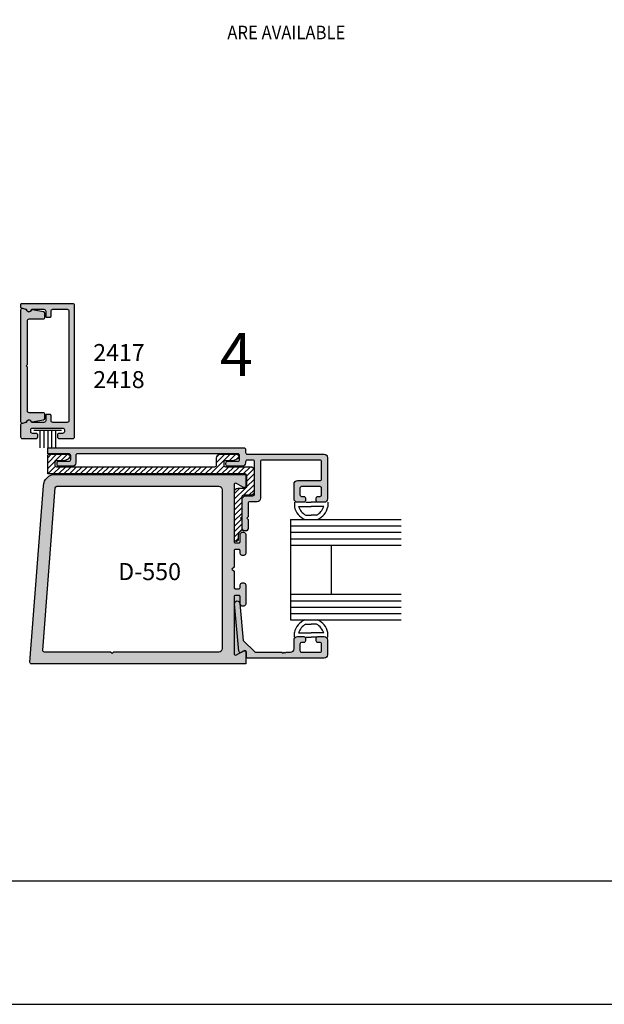
# Model space of a CAD drawing. Units: millimetres. Extents: x 2217 to 3842, y 1083 to 1435.
# Drawn here: x 2989 to 3057, y 1083 to 1198 of the extents above; entities that cross this region are included whole.
import ezdxf
from ezdxf.enums import TextEntityAlignment as Align

# ---------------------------------------------------------------- set-up
doc = ezdxf.new("R2010")
doc.units = ezdxf.units.MM
for name, color, linetype in [('2', 7, 'Continuous'), ('3', 3, 'Continuous'), ('4', 4, 'Continuous'), ('5', 7, 'Continuous'), ('DIE', 4, 'Continuous')]:
    doc.layers.add(name, color=color, linetype=linetype)
doc.styles.add('spec', font='swissb.ttf', dxfattribs={"width": 0.9, "height": 2})
doc.styles.add('ST-1', font='Au102s01.shx', dxfattribs={"height": 2, "bigfont": '@extfont2.shx'})

# ---------------------------------------------------------------- blocks, each defined once
blk = doc.blocks.new('W-S-1')
for p, q in [((0.35, 1.63), (0.35, -1.63)), ((0.35, 0.92), (2.39, 0.92)), ((0.35, 0.45), (2.39, 0.45)), ((0.35, 0), (2.39, 0)), ((0.35, -0.45), (2.39, -0.45)), ((0.35, -0.92), (2.39, -0.92))]:
    blk.add_line(p, q)
blk = doc.blocks.new('GL-2')
for p, q in [((-7.87, 0), (-7.87, -1.14)), ((-5.21, 0), (-3.94, 0)), ((-2.67, 0), (-3.94, 0)), ((0, 0), (0, -1.14)), ((-6.87, -1), (-3.94, -1)), ((-1, -1), (-3.94, -1)), ((-5.2, -3.08), (-3.94, -3.08)), ((-2.68, -3.08), (-3.94, -3.08)), ((-5.2, -28.62), (-3.94, -28.62)), ((-2.68, -28.62), (-3.94, -28.62)), ((-7.87, -31.7), (-7.87, -30.56)), ((-6.87, -30.7), (-3.94, -30.7)), ((-5.21, -31.7), (-3.94, -31.7)), ((-1, -30.7), (-3.94, -30.7)), ((-2.67, -31.7), (-3.94, -31.7)), ((0, -31.7), (0, -30.56))]:
    blk.add_line(p, q)
for centre, radius, start, end in [((-3.5, 0), 4.52, 194.561, 244.6544), ((-3.5, 0), 3.52, 196.514, 241.2089), ((-4.37, 0), 3.52, 298.7911, 343.486), ((-4.37, 0), 4.52, 295.3456, 345.439), ((-3.5, -31.7), 4.52, 115.3456, 165.439), ((-4.37, -31.7), 4.52, 14.561, 64.6544), ((-3.5, -31.7), 3.52, 118.7911, 163.486), ((-4.37, -31.7), 3.52, 16.514, 61.2089)]:
    blk.add_arc(centre, radius, start, end)
at = {"layer": '3'}
for p, q in [((-8.78, -4.08), (-8.78, -27.62)), ((-8.78, -4.08), (17.14, -4.08)), ((-8.78, -5.58), (17.14, -5.58)), ((-8.78, -7.08), (17.14, -7.08)), ((-8.78, -8.58), (17.14, -8.58)), ((-8.78, -10.08), (17.14, -10.08)), ((0.72, -10.08), (0.72, -21.62)), ((-8.78, -21.62), (17.14, -21.62)), ((-8.78, -23.12), (17.14, -23.12)), ((-8.78, -24.62), (17.14, -24.62)), ((-8.78, -26.12), (17.14, -26.12)), ((-8.78, -27.62), (17.14, -27.62))]:
    blk.add_line(p, q, dxfattribs=at)

msp = doc.modelspace()

# ---------------------------------------------------------------- hatches: boundary and pattern name
at = {"layer": '4'}
h = msp.add_hatch(dxfattribs=at)
h.set_pattern_fill('ANSI31', scale=6.28283)
h.set_pattern_definition([(45, (2551.16944, 1144.0117), (-0.5553289, 0.5553289), [])])
h.paths.add_polyline_path([(3000.475, 1362.82, 0.4142136), (3000.086, 1363.208), (2999.126, 1363.208, 0.3851704), (2998.814, 1362.926, -0.9511299), (2998.189, 1362.958), (2998.189, 1363.61, -0.2278126), (2998.335, 1363.914), (2994.9, 1363.92, -0.2338529), (2995.053, 1363.61), (2995.053, 1362.958, -0.9511299), (2994.428, 1362.926, 0.3851704), (2994.116, 1363.208), (2993.435, 1363.208, 0.4142136), (2993.046, 1362.82), (2993.046, 1360.073, 0.4142136), (2993.435, 1359.684), (2994.116, 1359.684, 0.3851704), (2994.428, 1359.966, -0.9511299), (2995.053, 1359.935), (2995.053, 1359.809, 0.1989124), (2995.09, 1359.721), (2995.09, 1358.505), (2998.152, 1358.505), (2998.152, 1359.721, 0.1989124), (2998.189, 1359.809), (2998.189, 1359.935, -0.9511299), (2998.814, 1359.966, 0.3851704), (2999.126, 1359.684), (3000.086, 1359.684, 0.4142136), (3000.475, 1360.073)])
h.paths.add_polyline_path([(3114.939, 1363.061, 0.4142136), (3114.55, 1363.45), (3113.591, 1363.45, 0.3851704), (3113.279, 1363.168, -0.9511299), (3112.653, 1363.199), (3112.653, 1363.852, -0.3437568), (3112.947, 1364.229, 0.1670803), (3113.015, 1364.274), (3109.122, 1364.241, -0.419162), (3109.518, 1363.852), (3109.518, 1363.199, -0.9511299), (3108.892, 1363.168, 0.3851704), (3108.58, 1363.45), (3107.9, 1363.45, 0.4142136), (3107.511, 1363.061), (3107.511, 1360.314, 0.4142136), (3107.9, 1359.926), (3108.58, 1359.926, 0.3851704), (3108.892, 1360.208, -0.9511299), (3109.518, 1360.176), (3109.518, 1360.051, 0.1989124), (3109.554, 1359.962), (3109.554, 1358.747), (3112.616, 1358.747), (3112.616, 1359.962, 0.1989124), (3112.653, 1360.051), (3112.653, 1360.176, -0.9511299), (3113.279, 1360.208, 0.3851704), (3113.591, 1359.926), (3114.55, 1359.926, 0.4142136), (3114.939, 1360.314)])
h.paths.add_polyline_path([(2978.679, 1146.021), (2977.464, 1146.021, 0.1989124), (2977.375, 1146.057), (2977.25, 1146.057, -0.9511299), (2977.218, 1146.683, 0.3851704), (2977.5, 1146.995), (2977.5, 1147.955, 0.4142136), (2977.112, 1148.343), (2974.365, 1148.343, 0.4142136), (2973.976, 1147.955), (2973.976, 1146.995, 0.3851704), (2974.258, 1146.683, -0.9511299), (2974.227, 1146.057), (2973.574, 1146.057, -0.3000548), (2973.217, 1146.293), (2973.185, 1142.536, -0.4117673), (2973.574, 1142.922), (2974.227, 1142.922, -0.9511299), (2974.258, 1142.296, 0.3851704), (2973.976, 1141.984), (2973.976, 1141.304, 0.4142136), (2974.365, 1140.915), (2977.112, 1140.915, 0.4142136), (2977.5, 1141.304), (2977.5, 1141.984, 0.3851704), (2977.218, 1142.296, -0.9511299), (2977.25, 1142.922), (2977.375, 1142.922, 0.1989124), (2977.464, 1142.958), (2978.679, 1142.958)])
h.paths.add_polyline_path([(3146.213, 1146.115), (3144.997, 1146.115, 0.1989124), (3144.909, 1146.152), (3144.783, 1146.152, -0.9511299), (3144.752, 1146.777, 0.3851704), (3145.034, 1147.089), (3145.034, 1148.049, 0.4142136), (3144.645, 1148.438), (3141.898, 1148.438, 0.4142136), (3141.51, 1148.049), (3141.51, 1147.089, 0.3851704), (3141.792, 1146.777, -0.9511299), (3141.761, 1146.152), (3141.108, 1146.152, -0.3437568), (3140.731, 1146.446), (3140.719, 1142.627, -0.4142136), (3141.108, 1143.016), (3141.761, 1143.016, -0.9511299), (3141.792, 1142.39, 0.3851704), (3141.51, 1142.079), (3141.51, 1141.398, 0.4142136), (3141.898, 1141.009), (3144.645, 1141.009, 0.4142136), (3145.034, 1141.398), (3145.034, 1142.079, 0.3851704), (3144.752, 1142.39, -0.9511299), (3144.783, 1143.016), (3144.909, 1143.016, 0.1989124), (3144.997, 1143.053), (3146.213, 1143.053)])
h = msp.add_hatch(color=4, dxfattribs=at)
h.dxf.hatch_style = 1
h.paths.add_polyline_path([(2989.512, 1157.557), (2989.363, 1157.705), (2989.512, 1157.854), (2989.512, 1162.967, -0.4142136), (2989.709, 1163.164), (2991.364, 1163.164, 0.4142136), (2991.562, 1163.362), (2991.562, 1163.796, 0.3639702), (2991.398, 1163.991), (2990.076, 1164.224, 0.3419987), (2989.969, 1164.168, -0.6900819), (2989.416, 1164.203, 0.2582123), (2989.347, 1164.27), (2988.975, 1164.369, 0.4931454), (2988.726, 1164.179), (2988.726, 1157.705), (2988.726, 1151.232, 0.4931454), (2988.975, 1151.041), (2989.347, 1151.141, 0.2582123), (2989.416, 1151.208, -0.6900819), (2989.969, 1151.243, 0.3419987), (2990.076, 1151.187), (2991.398, 1151.42, 0.3639702), (2991.562, 1151.615), (2991.562, 1152.049, 0.4142136), (2991.364, 1152.246), (2989.709, 1152.246, -0.4142136), (2989.512, 1152.444)], flags=0)
h.paths.add_polyline_path([(2995, 1164.74, 0.4142136), (2994.802, 1164.938), (2988.825, 1164.938, 0.4142136), (2988.726, 1164.839), (2988.726, 1164.552, 0.3394543), (2988.799, 1164.456), (2989.353, 1164.308, -0.2828335), (2989.424, 1164.233, 0.789158), (2989.971, 1164.217, -0.3391883), (2990.067, 1164.29), (2991.443, 1164.29, -0.4142136), (2991.641, 1164.093), (2991.641, 1163.475, 0.4142136), (2991.74, 1163.377), (2992.169, 1163.377, 0.4142136), (2992.268, 1163.475), (2992.268, 1164.093, -0.4142136), (2992.466, 1164.29), (2994.155, 1164.29, -0.4142136), (2994.353, 1164.093), (2994.353, 1151.318, -0.4142136), (2994.155, 1151.12), (2992.466, 1151.12, -0.4142136), (2992.268, 1151.318), (2992.268, 1151.936, 0.4142136), (2992.169, 1152.034), (2991.74, 1152.034, 0.4142136), (2991.641, 1151.936), (2991.641, 1151.318, -0.4142136), (2991.443, 1151.12), (2990.067, 1151.12, -0.3391883), (2989.971, 1151.194, 0.789158), (2989.424, 1151.178, -0.2828335), (2989.353, 1151.103), (2988.799, 1150.955, 0.3394543), (2988.726, 1150.859), (2988.726, 1149.451, 0.4142136), (2988.924, 1149.253), (2990.529, 1149.253, 0.4142136), (2990.727, 1149.451), (2990.727, 1149.648, 0.4142136), (2990.529, 1149.846), (2990.109, 1149.846, -0.4142136), (2989.912, 1150.044), (2989.912, 1150.276, -0.4142136), (2990.109, 1150.473), (2993.617, 1150.473, -0.4142136), (2993.814, 1150.276), (2993.814, 1150.044, -0.4142136), (2993.617, 1149.846), (2993.197, 1149.846, 0.4142136), (2992.999, 1149.648), (2992.999, 1149.451, 0.4142136), (2993.197, 1149.253), (2994.802, 1149.253, 0.4142136), (2995, 1149.451)])
h = msp.add_hatch(color=4, dxfattribs=at)
h.dxf.hatch_style = 1
h.paths.add_polyline_path([(2989.709, 1152.246, -0.4142136), (2989.512, 1152.444), (2989.512, 1157.557), (2989.363, 1157.705), (2989.512, 1157.854), (2989.512, 1162.967, -0.4142136), (2989.709, 1163.164), (2991.364, 1163.164, 0.4142136), (2991.562, 1163.362), (2991.562, 1163.796, 0.3639702), (2991.398, 1163.991), (2990.076, 1164.224, 0.3419987), (2989.969, 1164.168, -0.6900819), (2989.416, 1164.203, 0.2582123), (2989.347, 1164.27), (2988.975, 1164.369, 0.4931454), (2988.726, 1164.179), (2988.726, 1157.705), (2988.726, 1151.232, 0.4931454), (2988.975, 1151.041), (2989.347, 1151.141, 0.2582123), (2989.416, 1151.208, -0.6900819), (2989.969, 1151.243, 0.3419987), (2990.076, 1151.187), (2991.398, 1151.42, 0.3639702), (2991.562, 1151.615), (2991.562, 1152.049, 0.4142136), (2991.364, 1152.246)])
h = msp.add_hatch(color=4, dxfattribs=at)
h.dxf.hatch_style = 1
h.paths.add_polyline_path([(2989.512, 1157.854), (2989.512, 1162.967, -0.4142136), (2989.709, 1163.164), (2991.364, 1163.164, 0.4142136), (2991.562, 1163.362), (2991.562, 1163.796, 0.3639702), (2991.398, 1163.991), (2990.076, 1164.224, 0.3419987), (2989.969, 1164.168, -0.6900819), (2989.416, 1164.203, 0.2582123), (2989.347, 1164.27), (2988.975, 1164.369, 0.4931454), (2988.726, 1164.179), (2988.726, 1157.705), (2988.726, 1151.232, 0.4931454), (2988.975, 1151.041), (2989.347, 1151.141, 0.2582123), (2989.416, 1151.208, -0.6900819), (2989.969, 1151.243, 0.3419987), (2990.076, 1151.187), (2991.398, 1151.42, 0.3639702), (2991.562, 1151.615), (2991.562, 1152.049, 0.4142136), (2991.364, 1152.246), (2989.709, 1152.246, -0.4142136), (2989.512, 1152.444), (2989.512, 1157.557), (2989.363, 1157.705)])
at = {"layer": '4', "transparency": 33554687}
h = msp.add_hatch(dxfattribs=at)
h.set_pattern_fill('ANSI31', color=6, scale=3.573533, style=0)
h.set_pattern_definition([(45, (2960.24277, 1030.73845), (-0.3158587, 0.3158587), [])])
edge = h.paths.add_edge_path()
edge.add_line((2991.874, 1145.123), (2991.874, 1147.218))
edge.add_arc((2992.072, 1147.218), 0.199, 90, 180, ccw=False)
edge.add_line((2992.072, 1147.416), (2994.157, 1147.416))
edge.add_arc((2994.157, 1147.118), 0.298, -70, 90, ccw=False)
edge.add_line((2994.259, 1146.839), (2993.773, 1146.662))
edge.add_line((2993.773, 1146.662), (2992.916, 1146.662))
edge.add_arc((2992.916, 1146.463), 0.199, 90, 180)
edge.add_line((2992.717, 1146.463), (2992.717, 1146.166))
edge.add_arc((2992.916, 1146.166), 0.199, 180, 270)
edge.add_line((2992.916, 1145.967), (3011.317, 1145.967))
edge.add_arc((3011.317, 1146.166), 0.199, 270, 360)
edge.add_line((3011.516, 1146.166), (3011.516, 1147.019))
edge.add_arc((3011.913, 1147.019), 0.397, 90, 180, ccw=False)
edge.add_line((3011.913, 1147.416), (3013.799, 1147.416))
edge.add_arc((3013.799, 1147.118), 0.298, -70, 90, ccw=False)
edge.add_line((3013.901, 1146.839), (3013.415, 1146.662))
edge.add_line((3013.415, 1146.662), (3012.558, 1146.662))
edge.add_arc((3012.558, 1146.463), 0.199, 90, 180)
edge.add_line((3012.36, 1146.463), (3012.36, 1146.166))
edge.add_arc((3012.558, 1146.166), 0.199, 180, 270)
edge.add_line((3012.558, 1145.967), (3015.486, 1145.967))
edge.add_arc((3015.486, 1145.57), 0.397, 0, 90, ccw=False)
edge.add_line((3015.884, 1145.57), (3015.884, 1143.034))
edge.add_arc((3015.486, 1143.034), 0.397, -90, 0, ccw=False)
edge.add_line((3015.486, 1142.637), (3014.648, 1142.637))
edge.add_arc((3014.648, 1142.438), 0.199, 90, 180)
edge.add_line((3014.449, 1142.438), (3014.449, 1140.13))
edge.add_line((3014.449, 1140.13), (3014.3, 1139.981))
edge.add_line((3014.3, 1139.981), (3014.449, 1139.832))
edge.add_line((3014.449, 1139.832), (3014.449, 1138.649))
edge.add_arc((3014.251, 1138.649), 0.199, 297.4912, 360, ccw=False)
edge.add_arc((3014.593, 1137.991), 0.543, 117.4912, 180)
edge.add_line((3014.05, 1137.991), (3014.05, 1137.474))
edge.add_arc((3013.851, 1137.474), 0.199, -90, 0, ccw=False)
edge.add_line((3013.851, 1137.275), (3013.804, 1137.275))
edge.add_arc((3013.804, 1137.474), 0.199, 180, 270, ccw=False)
edge.add_line((3013.605, 1137.474), (3013.605, 1143.083))
edge.add_arc((3014.002, 1143.083), 0.397, 90, 180, ccw=False)
edge.add_line((3014.002, 1143.48), (3014.841, 1143.48))
edge.add_arc((3014.841, 1143.679), 0.199, 270, 360)
edge.add_line((3015.04, 1143.679), (3015.04, 1144.925))
edge.add_arc((3014.841, 1144.925), 0.199, 0, 90)
edge.add_line((3014.841, 1145.123), (2991.874, 1145.123))
at = {"layer": '5', "transparency": 33554687}
h = msp.add_hatch(color=4, dxfattribs=at)
h.dxf.hatch_style = 1
h.paths.add_polyline_path([(3014.196, 1147.267, 0.4142136), (3013.998, 1147.466), (2995.348, 1147.466, 0.4142136), (2995.149, 1147.267), (2995.149, 1146.414, -0.4142136), (2994.752, 1146.017), (2993.164, 1146.017, -0.4142136), (2992.966, 1146.215), (2992.966, 1146.414, -0.4142136), (2993.164, 1146.612), (2994.355, 1146.612, 0.4142136), (2994.554, 1146.811), (2994.554, 1147.267, 0.4142136), (2994.355, 1147.466), (2991.874, 1147.466), (2991.874, 1148.161), (3014.692, 1148.161, -0.4142136), (3014.891, 1147.962), (3014.891, 1147.63, 0.4142136), (3015.089, 1147.431), (3024.038, 1147.431, -0.4142136), (3024.435, 1147.034), (3024.435, 1142.22, -0.4142136), (3024.038, 1141.823), (3023.301, 1141.823, -0.4142136), (3023.113, 1142.011), (3023.113, 1142.329, -0.4142136), (3023.301, 1142.518), (3023.554, 1142.518, 0.4142136), (3023.743, 1142.706), (3023.743, 1143.461, 0.4142136), (3023.554, 1143.649), (3021.41, 1143.649, 0.4142136), (3021.222, 1143.461), (3021.222, 1142.706, 0.4142136), (3021.41, 1142.518), (3021.663, 1142.518, -0.4142136), (3021.852, 1142.329), (3021.852, 1142.011, -0.4142136), (3021.663, 1141.823), (3020.926, 1141.823, -0.4142136), (3020.529, 1142.22), (3020.529, 1143.947, -0.4142136), (3020.926, 1144.344), (3023.552, 1144.344, 0.4142136), (3023.74, 1144.533), (3023.74, 1146.548, 0.4142136), (3023.552, 1146.736), (3016.827, 1146.736, 0.4142136), (3016.628, 1146.538), (3016.628, 1142.289, -0.4142136), (3016.231, 1141.892), (3015.392, 1141.892, 0.4142136), (3015.194, 1141.694), (3015.194, 1140.13), (3015.045, 1139.981), (3015.194, 1139.832), (3015.194, 1138.714, -0.4142136), (3014.995, 1138.515), (3014.697, 1138.515, -0.4142136), (3014.499, 1138.714), (3014.499, 1142.19, -0.4142136), (3014.896, 1142.587), (3015.735, 1142.587, 0.4142136), (3015.933, 1142.786), (3015.933, 1146.538, 0.4142136), (3015.735, 1146.736), (3015.089, 1146.736, 0.4142136), (3014.891, 1146.538), (3014.891, 1146.414, -0.4142136), (3014.494, 1146.017), (3012.806, 1146.017, -0.4142136), (3012.608, 1146.215), (3012.608, 1146.414, -0.4142136), (3012.806, 1146.612), (3013.998, 1146.612, 0.4142136), (3014.196, 1146.811)])
h = msp.add_hatch(color=4, dxfattribs=at)
h.dxf.hatch_style = 1
h.paths.add_polyline_path([(3014.941, 1123.012), (3015.005, 1123.866, 0.4142136), (3015.194, 1123.677), (3024.038, 1123.677, 0.4142136), (3024.435, 1124.074), (3024.435, 1125.801, 0.4142136), (3024.038, 1126.198), (3023.301, 1126.198, 0.4142136), (3023.113, 1126.01), (3023.113, 1125.692, 0.4142136), (3023.301, 1125.504), (3023.554, 1125.504, -0.4142136), (3023.743, 1125.315), (3023.743, 1124.561, -0.4142136), (3023.554, 1124.372), (3021.41, 1124.372, -0.4142136), (3021.222, 1124.561), (3021.222, 1125.315, -1.0669892), (3021.558, 1125.536, 0.6000514), (3021.852, 1125.692), (3021.852, 1126.01, 0.4142136), (3021.663, 1126.198), (3020.926, 1126.198, 0.4142136), (3020.529, 1125.801), (3020.529, 1124.769, -0.4142136), (3020.132, 1124.372), (3019.376, 1124.372), (3019.252, 1124.248), (3019.128, 1124.372), (3015.991, 1124.372), (3014.612, 1125.751), (3014.249, 1130.045, 0.9418678), (3014.941, 1130.065), (3014.941, 1132.113, 1.0011162), (3014.248, 1132.133), (3014.248, 1131.883, -0.4054317), (3014.124, 1131.763), (3013.682, 1131.763, -0.4230503), (3013.558, 1131.891), (3013.558, 1133.795), (3013.311, 1134.043), (3013.558, 1134.29), (3013.558, 1136.202, -0.4054317), (3013.682, 1136.322), (3014.124, 1136.322, -1.0496365), (3014.285, 1136.118, 1.2453903), (3014.941, 1135.952), (3014.941, 1138, 1.0011162), (3014.248, 1138.02), (3014.248, 1137.219, -0.4054317), (3014.124, 1137.099), (3013.682, 1137.099, -0.4230503), (3013.558, 1137.227), (3013.558, 1143.873, -0.5732958), (3013.843, 1144.03), (3014.656, 1143.56, 0.5725848), (3014.941, 1143.716), (3014.941, 1145.074), (2992.763, 1145.074, 0.3836224), (2991.388, 1143.837), (2989.811, 1123.219, 0.4447364), (2989.998, 1123.012)])
h.paths.add_polyline_path([(3011.78, 1124.395, 0.4059972), (3012.176, 1124.78), (3012.176, 1143.284, 0.4224779), (3011.78, 1143.691), (2992.937, 1143.691, 0.3843357), (2992.75, 1143.522), (2991.303, 1124.603, 0.4453754), (2991.49, 1124.395), (2999.172, 1124.395), (2999.36, 1124.207), (2999.548, 1124.395)], flags=16)
h.paths.add_polyline_path([(3008.699, 1131.776), (2997.196, 1131.776), (2997.196, 1135.35), (3008.699, 1135.35)], flags=8)

# ---------------------------------------------------------------- linework, layer by layer
msp.add_line((2920.25, 1083.389), (3192.297, 1083.389))
at = {"color": 4}
msp.add_lwpolyline([(2991.562, 1163.362), (2991.562, 1163.796, 0.3639702), (2991.398, 1163.991), (2990.076, 1164.224, 0.3419987), (2989.969, 1164.168, -0.6900819), (2989.416, 1164.203, 0.2582123), (2989.347, 1164.27), (2988.975, 1164.369, 0.4931454), (2988.726, 1164.179), (2988.726, 1157.705), (2988.726, 1151.232, 0.4931454), (2988.975, 1151.041), (2989.347, 1151.141, 0.2582123), (2989.416, 1151.208, -0.6900819), (2989.969, 1151.243, 0.3419987), (2990.076, 1151.187), (2991.398, 1151.42, 0.3639702), (2991.562, 1151.615), (2991.562, 1152.049, 0.4142136), (2991.364, 1152.246), (2989.709, 1152.246, -0.4142136), (2989.512, 1152.444), (2989.512, 1157.557), (2989.363, 1157.705), (2989.512, 1157.854), (2989.512, 1162.967, -0.4142136), (2989.709, 1163.164), (2991.364, 1163.164, 0.4142136)], format="xyb", close=True, dxfattribs=at)
at = {"color": 6, "transparency": 33554687}
msp.add_lwpolyline([(2991.874, 1145.123), (2991.874, 1147.218, -0.4142136), (2992.072, 1147.416), (2994.157, 1147.416, -0.8390996), (2994.259, 1146.839), (2993.773, 1146.662), (2992.916, 1146.662, 0.4142136), (2992.717, 1146.463), (2992.717, 1146.166, 0.4142136), (2992.916, 1145.967), (3011.317, 1145.967, 0.4142136), (3011.516, 1146.166), (3011.516, 1147.019, -0.4142136), (3011.913, 1147.416), (3013.799, 1147.416, -0.8390996), (3013.901, 1146.839), (3013.415, 1146.662), (3012.558, 1146.662, 0.4142136), (3012.36, 1146.463), (3012.36, 1146.166, 0.4142136), (3012.558, 1145.967), (3015.486, 1145.967, -0.4142136), (3015.884, 1145.57), (3015.884, 1143.034, -0.4142136), (3015.486, 1142.637), (3014.648, 1142.637, 0.4142136), (3014.449, 1142.438), (3014.449, 1140.13), (3014.3, 1139.981), (3014.449, 1139.832), (3014.449, 1138.649, -0.2797168), (3014.342, 1138.473, 0.2797168), (3014.05, 1137.991), (3014.05, 1137.474, -0.4142136), (3013.851, 1137.275), (3013.804, 1137.275, -0.4142136), (3013.605, 1137.474), (3013.605, 1143.083, -0.4142136), (3014.002, 1143.48), (3014.841, 1143.48, 0.4142136), (3015.04, 1143.679), (3015.04, 1144.925, 0.4142136), (3014.841, 1145.123), (2991.874, 1145.123)], format="xyb", dxfattribs=at)
at = {"layer": '2', "color": 4, "transparency": 33554687}
for p, q in [((3014.499, 1138.714), (3014.499, 1142.19)), ((3015.194, 1141.694), (3015.194, 1140.13)), ((3015.194, 1140.13), (3015.045, 1139.981)), ((3015.045, 1139.981), (3015.194, 1139.832)), ((3015.194, 1139.832), (3015.194, 1138.714)), ((3014.995, 1138.515), (3014.697, 1138.515))]:
    msp.add_line(p, q, dxfattribs=at)
for points in [[(2991.874, 1147.466), (2991.874, 1148.161), (3014.692, 1148.161, -0.4142136), (3014.891, 1147.962), (3014.891, 1147.63, 0.4142136), (3015.089, 1147.431), (3024.038, 1147.431, -0.4142136), (3024.435, 1147.034), (3024.435, 1142.22, -0.4142136), (3024.038, 1141.823), (3023.301, 1141.823, -0.4142136), (3023.113, 1142.011), (3023.113, 1142.329, -0.4142136), (3023.301, 1142.518), (3023.554, 1142.518, 0.4142136), (3023.743, 1142.706), (3023.743, 1143.461, 0.4142136), (3023.554, 1143.649), (3021.41, 1143.649, 0.4142136), (3021.222, 1143.461), (3021.222, 1142.706, 0.4142136), (3021.41, 1142.518), (3021.663, 1142.518, -0.4142136), (3021.852, 1142.329), (3021.852, 1142.011, -0.4142136), (3021.663, 1141.823), (3020.926, 1141.823, -0.4142136), (3020.529, 1142.22), (3020.529, 1143.947, -0.4142136), (3020.926, 1144.344), (3023.552, 1144.344, 0.4142136), (3023.74, 1144.533), (3023.74, 1146.548, 0.4142136), (3023.552, 1146.736), (3016.827, 1146.736, 0.4142136), (3016.628, 1146.538), (3016.628, 1142.289, -0.4142136), (3016.231, 1141.892), (3015.392, 1141.892, 0.4142136), (3015.194, 1141.694)], [(3014.499, 1142.19, -0.4142136), (3014.896, 1142.587), (3015.735, 1142.587, 0.4142136), (3015.933, 1142.786), (3015.933, 1146.538, 0.4142136), (3015.735, 1146.736), (3015.089, 1146.736, 0.4142136), (3014.891, 1146.538), (3014.891, 1146.414, -0.4142136), (3014.494, 1146.017), (3012.806, 1146.017, -0.4142136), (3012.608, 1146.215), (3012.608, 1146.414, -0.4142136), (3012.806, 1146.612), (3013.998, 1146.612, 0.4142136), (3014.196, 1146.811), (3014.196, 1147.267, 0.4142136), (3013.998, 1147.466), (2995.348, 1147.466), (2995.348, 1147.466, 0.4142136), (2995.149, 1147.267), (2995.149, 1146.414, -0.4142136), (2994.752, 1146.017), (2993.164, 1146.017, -0.4142136), (2992.966, 1146.215), (2992.966, 1146.414, -0.4142136), (2993.164, 1146.612), (2994.355, 1146.612, 0.4142136), (2994.554, 1146.811), (2994.554, 1147.267, 0.4142136), (2994.355, 1147.466), (2991.874, 1147.466)]]:
    msp.add_lwpolyline(points, format="xyb", dxfattribs=at)
at = {"layer": '2', "color": 4, "linetype": 'ByBlock', "transparency": 33554687}
msp.add_lwpolyline([(3015.991, 1124.372), (3019.128, 1124.372), (3019.252, 1124.248), (3019.376, 1124.372), (3019.5, 1124.248), (3019.624, 1124.372), (3020.132, 1124.372, 0.4142136), (3020.529, 1124.769), (3020.529, 1125.801, -0.4142136), (3020.926, 1126.198), (3021.663, 1126.198, -0.4142136), (3021.852, 1126.01), (3021.852, 1125.692, -0.4142136), (3021.663, 1125.504), (3021.41, 1125.504, 0.4142136), (3021.222, 1125.315), (3021.222, 1124.561, 0.4142136), (3021.41, 1124.372), (3023.554, 1124.372, 0.4142136), (3023.743, 1124.561), (3023.743, 1125.315, 0.4142136), (3023.554, 1125.504), (3023.301, 1125.504, -0.4142136), (3023.113, 1125.692), (3023.113, 1126.01, -0.4142136), (3023.301, 1126.198), (3024.038, 1126.198, -0.4142136), (3024.435, 1125.801), (3024.435, 1124.074, -0.4142136), (3024.038, 1123.677), (3015.194, 1123.677, -0.4142136), (3015.005, 1123.866), (3015.005, 1124.367, 0.5773503), (3014.722, 1124.53), (3014.4, 1124.344, -0.5478495), (3014.117, 1124.49), (3013.622, 1130.008, -1), (3014.225, 1130.062), (3014.612, 1125.751)], format="xyb", close=True, dxfattribs=at)
at = {"layer": '2', "color": 4, "transparency": 33554687}
for centre, start, end in [((3014.697, 1138.714), 180, 270), ((3014.995, 1138.714), 270, 0)]:
    msp.add_arc(centre, 0.199, start, end, dxfattribs=at)
at = {"layer": '4', "color": 4}
msp.add_lwpolyline([(2991.74, 1152.034, 0.4142136), (2991.641, 1151.936), (2991.641, 1151.318, -0.4142136), (2991.443, 1151.12), (2990.067, 1151.12, -0.3391883), (2989.971, 1151.194, 0.789158), (2989.424, 1151.178, -0.2828335), (2989.353, 1151.103), (2988.799, 1150.955, 0.3394543), (2988.726, 1150.859), (2988.726, 1149.451, 0.4142136), (2988.924, 1149.253), (2990.529, 1149.253, 0.4142136), (2990.727, 1149.451), (2990.727, 1149.648, 0.4142136), (2990.529, 1149.846), (2990.109, 1149.846, -0.4142136), (2989.912, 1150.044), (2989.912, 1150.276, -0.4142136), (2990.109, 1150.473), (2993.617, 1150.473, -0.4142136), (2993.814, 1150.276), (2993.814, 1150.044, -0.4142136), (2993.617, 1149.846), (2993.197, 1149.846, 0.4142136), (2992.999, 1149.648), (2992.999, 1149.451, 0.4142136), (2993.197, 1149.253), (2994.802, 1149.253, 0.4142136), (2995, 1149.451), (2995, 1164.74, 0.4142136), (2994.802, 1164.938), (2988.825, 1164.938, 0.4142136), (2988.726, 1164.839), (2988.726, 1164.552, 0.3394543), (2988.799, 1164.456), (2989.353, 1164.308, -0.2828335), (2989.424, 1164.233, 0.789158), (2989.971, 1164.217, -0.3391883), (2990.067, 1164.29), (2991.443, 1164.29, -0.4142136), (2991.641, 1164.093), (2991.641, 1163.475, 0.4142136), (2991.74, 1163.377), (2992.169, 1163.377, 0.4142136), (2992.268, 1163.475), (2992.268, 1164.093, -0.4142136), (2992.466, 1164.29), (2994.155, 1164.29, -0.4142136), (2994.353, 1164.093), (2994.353, 1151.318, -0.4142136), (2994.155, 1151.12), (2992.466, 1151.12, -0.4142136), (2992.268, 1151.318), (2992.268, 1151.936, 0.4142136), (2992.169, 1152.034)], format="xyb", close=True, dxfattribs=at)
at = {"layer": '5', "color": 1}
msp.add_line((2944.125, 1097.776), (3176.338, 1097.776), dxfattribs=at)
at = {"layer": 'DIE', "color": 4, "transparency": 33554687}
msp.add_lwpolyline([(3013.558, 1143.863), (3013.558, 1137.227, 0.4230503), (3013.682, 1137.099), (3014.124, 1137.099, 0.4230503), (3014.248, 1137.227), (3014.248, 1138, -1.0293887), (3014.941, 1138), (3014.941, 1135.973, -1.0293887), (3014.248, 1135.972), (3014.248, 1136.195, 0.4230503), (3014.124, 1136.322), (3013.682, 1136.322, 0.4230503), (3013.558, 1136.195), (3013.558, 1134.29), (3013.311, 1134.043), (3013.558, 1133.795), (3013.558, 1131.891, 0.4230503), (3013.682, 1131.763), (3014.124, 1131.763, 0.4230503), (3014.248, 1131.891), (3014.248, 1132.113, -1.0293887), (3014.941, 1132.113), (3014.941, 1130.086, -1.0293887), (3014.248, 1130.085), (3014.248, 1130.859, 0.4230503), (3014.124, 1130.986), (3013.682, 1130.986, 0.4230503), (3013.558, 1130.859), (3013.558, 1124.223, 0.5911874), (3013.843, 1124.056), (3014.656, 1124.526, -0.5929996), (3014.941, 1124.359), (3014.941, 1123.012), (2989.998, 1123.012, -0.4447364), (2989.811, 1123.219), (2991.381, 1143.756, -0.4004829), (2992.763, 1145.074), (3014.941, 1145.074), (3014.941, 1143.727, -0.5919101), (3014.656, 1143.56), (3013.843, 1144.03, 0.5911874)], format="xyb", close=True, dxfattribs=at)
msp.add_lwpolyline([(2991.49, 1124.395, -0.4453754), (2991.303, 1124.603), (2992.749, 1143.512, -0.3997621), (2992.937, 1143.691), (3011.78, 1143.691, -0.4224779), (3012.176, 1143.284), (3012.176, 1124.802, -0.4224779), (3011.78, 1124.395), (2999.548, 1124.395), (2999.36, 1124.207), (2999.172, 1124.395), (2991.49, 1124.395)], format="xyb", dxfattribs=at)

# ---------------------------------------------------------------- block references
at = {"xscale": 0.9879918152930853, "yscale": 0.9879918152930853, "zscale": 0.9879918152930853, "rotation": 270}
msp.add_blockref('W-S-1', (2991.874, 1150.527), dxfattribs=at)
at = {"transparency": 33554687, "xscale": 0.4963240776884407, "yscale": 0.4963240776884407, "zscale": 0.4963240776884407}
msp.add_blockref('GL-2', (3024.476, 1141.849), dxfattribs=at)

# ---------------------------------------------------------------- texts
at = {"style": 'spec', "width": 0.9}
msp.add_text('ARE AVAILABLE', height=1.58, dxfattribs=at).set_placement((3012.768, 1195.228), align=Align.BOTTOM_LEFT)
at = {"style": 'ST-1'}
msp.add_text('4', height=5.026, dxfattribs=at).set_placement((3011.917, 1154.952), align=Align.BOTTOM_LEFT)
at = {"layer": '2', "color": 7, "transparency": 33554687, "insert": (3007.386, 1134.754), "char_height": 1.9853, "attachment_point": 3, "style": 'ST-1'}
msp.add_mtext_dynamic_manual_height_columns('D-550', width=5.87356, gutter_width=11.912, heights=[0], dxfattribs=at)
at = {"layer": '4', "color": 7, "style": 'ST-1'}
for s, p in [('2417', (3000.162, 1158.273)), ('2418', (3000.162, 1155.122))]:
    msp.add_text(s, height=1.9734, dxfattribs=at).set_placement(p, align=Align.CENTER)

doc.saveas('drawing.dxf')
